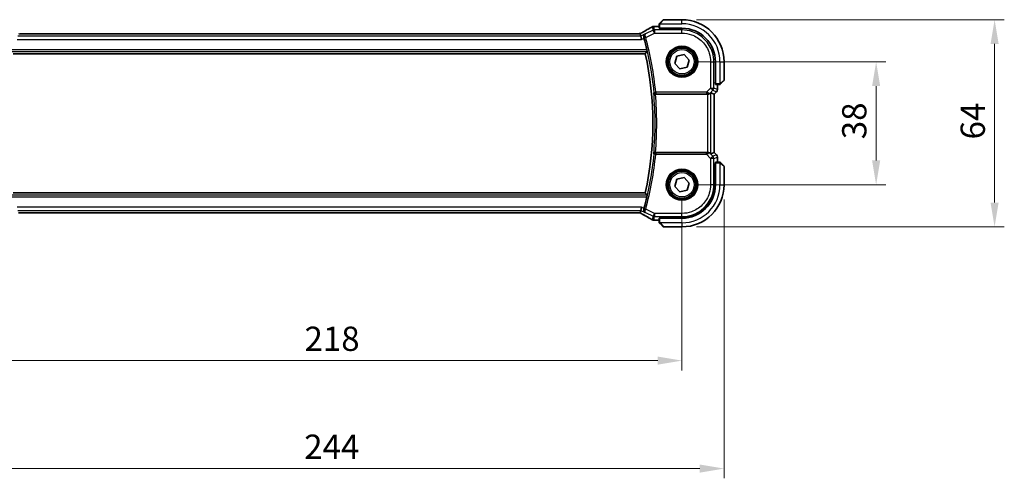
# Model space of a CAD drawing. Units: millimetres. Extents: x 0 to 6687, y 0 to 1405.
# Drawn here: x 1891 to 2195, y 494 to 635 of the extents above; entities that cross this region are included whole.
import ezdxf

# ---------------------------------------------------------------- set-up
doc = ezdxf.new("R2010")
doc.units = ezdxf.units.MM
for name, color, linetype, lineweight in [('Dimension (ISO)', 7, 'Continuous', 18), ('Visible (ISO)', 7, 'Continuous', 35), ('Visible Narrow (ISO)', 7, 'Continuous', 25)]:
    doc.layers.add(name, color=color, linetype=linetype, lineweight=lineweight)
doc.styles.add('Note Text (TK)', font='MS PGothic.ttf')
doc.dimstyles.new('Default - Method 1b (TK)', dxfattribs={"dimscale": 3, "dimtxt": 2.5, "dimasz": 2.5, "dimexe": 1, "dimexo": 1.5, "dimgap": 1, "dimtad": 1, "dimtoh": 1, "dimrnd": 1e-08, "dimdsep": 46, "dimtxsty": 'Note Text (TK)', "dimcen": 0.09, "dimdle": 5, "dimclrd": 100, "dimclre": 100, "dimclrt": 7, "dimadec": 1, "dimazin": 1, "dimtfac": 1, "dimtmove": 0, "dimatfit": 3, "dimfxl": 1, "dimtolj": 1, "dimlwd": -1, "dimlwe": -1, "dimarcsym": 0})

# ---------------------------------------------------------------- blocks, each defined once
blk = doc.blocks.new('*D25')
at = {"layer": 'Defpoints', "color": 0}
for p in [(2095.73, 622.22), (2155.73, 622.22), (2095.73, 584.22)]:
    blk.add_point(p, dxfattribs=at)
at = {"layer": 'Dimension (ISO)', "color": 100}
for p, q in [((2100.23, 622.22), (2158.73, 622.22)), ((2155.73, 591.72), (2155.73, 614.72)), ((2100.23, 584.22), (2158.73, 584.22))]:
    blk.add_line(p, q, dxfattribs=at)
for points in [[(2154.48, 614.72), (2156.98, 614.72), (2155.73, 622.22)], [(2154.48, 591.72), (2156.98, 591.72), (2155.73, 584.22)]]:
    blk.add_solid(points, dxfattribs=at)
at = {"layer": 'Dimension (ISO)', "color": 7, "insert": (2148.98, 598.3), "char_height": 7.5, "attachment_point": 4, "rotation": 90, "style": 'Note Text (TK)'}
blk.add_mtext('\\A1;38', dxfattribs=at)
blk = doc.blocks.new('*D26')
at = {"layer": 'Defpoints', "color": 0}
for p in [(2095.73, 635.22), (2192.34, 635.22), (2095.73, 571.22)]:
    blk.add_point(p, dxfattribs=at)
at = {"layer": 'Dimension (ISO)', "color": 100}
for p, q in [((2100.23, 635.22), (2195.34, 635.22)), ((2192.34, 578.72), (2192.34, 627.72)), ((2100.23, 571.22), (2195.34, 571.22))]:
    blk.add_line(p, q, dxfattribs=at)
for points in [[(2191.09, 627.72), (2193.59, 627.72), (2192.34, 635.22)], [(2191.09, 578.72), (2193.59, 578.72), (2192.34, 571.22)]]:
    blk.add_solid(points, dxfattribs=at)
at = {"layer": 'Dimension (ISO)', "color": 7, "insert": (2185.59, 598.23), "char_height": 7.5, "attachment_point": 4, "rotation": 90, "style": 'Note Text (TK)'}
blk.add_mtext('\\A1;64', dxfattribs=at)
blk = doc.blocks.new('*D27')
at = {"layer": 'Defpoints', "color": 0}
for p in [(1877.73, 584.22), (2095.73, 584.22), (2095.73, 529.89)]:
    blk.add_point(p, dxfattribs=at)
at = {"layer": 'Dimension (ISO)', "color": 100}
for p, q in [((1877.73, 579.72), (1877.73, 526.89)), ((2095.73, 579.72), (2095.73, 526.89)), ((1885.23, 529.89), (2088.23, 529.89))]:
    blk.add_line(p, q, dxfattribs=at)
for points in [[(1885.23, 531.14), (1885.23, 528.64), (1877.73, 529.89)], [(2088.23, 531.14), (2088.23, 528.64), (2095.73, 529.89)]]:
    blk.add_solid(points, dxfattribs=at)
at = {"layer": 'Dimension (ISO)', "color": 7, "insert": (1979.08, 536.64), "char_height": 7.5, "attachment_point": 4, "style": 'Note Text (TK)'}
blk.add_mtext('\\A1;218', dxfattribs=at)
blk = doc.blocks.new('*D28')
at = {"layer": 'Defpoints', "color": 0}
for p in [(1864.73, 584.22), (2108.73, 584.22), (2108.73, 496.54)]:
    blk.add_point(p, dxfattribs=at)
at = {"layer": 'Dimension (ISO)', "color": 100}
for p, q in [((1864.73, 579.72), (1864.73, 493.54)), ((2108.73, 579.72), (2108.73, 493.54)), ((1872.23, 496.54), (2101.23, 496.54))]:
    blk.add_line(p, q, dxfattribs=at)
for points in [[(1872.23, 497.79), (1872.23, 495.29), (1864.73, 496.54)], [(2101.23, 497.79), (2101.23, 495.29), (2108.73, 496.54)]]:
    blk.add_solid(points, dxfattribs=at)
at = {"layer": 'Dimension (ISO)', "color": 7, "insert": (1978.99, 503.29), "char_height": 7.5, "attachment_point": 4, "style": 'Note Text (TK)'}
blk.add_mtext('\\A1;244', dxfattribs=at)

msp = doc.modelspace()

# ---------------------------------------------------------------- linework, layer by layer
at = {"layer": 'Visible (ISO)'}
for p, q in [((2088.7276, 633.1653), (2087.3063, 633.1653)), ((2088.7276, 633.7152), (2088.7276, 632.5796)), ((2088.9784, 634.2199), (2089.9191, 635.1605)), ((2095.7276, 635.2191), (2090.0605, 635.2191)), ((2082.3936, 630.9033), (1891.0617, 630.9033)), ((2082.802, 630.9041), (2082.9819, 630.142)), ((2082.9819, 630.142), (2083.2177, 629.1434)), ((2088.9276, 632.5691), (2095.7276, 632.5691)), ((2089.1276, 632.4435), (2089.1276, 632.5691)), ((2089.2547, 632.4434), (2089.1276, 632.4435)), ((2089.2276, 632.5691), (2089.2276, 632.4435)), ((1889.0662, 624.7191), (2084.3891, 624.7191)), ((2093.4724, 621.722), (2094.1695, 623.9237)), ((2094.1695, 623.9237), (2096.4248, 624.4208)), ((2096.4248, 624.4208), (2097.9829, 622.7162)), ((2095.0305, 620.0174), (2093.4724, 621.722)), ((2097.9829, 622.7162), (2097.2858, 620.5146)), ((2106.0776, 622.2191), (2106.0776, 615.4191)), ((2108.7276, 616.552), (2108.7276, 622.2191)), ((2097.2858, 620.5146), (2095.0305, 620.0174)), ((2105.9489, 615.7974), (2105.9489, 615.6077)), ((2105.9489, 615.7191), (2106.0776, 615.7191)), ((2105.9489, 615.6087), (2106.0776, 615.6082)), ((2106.0776, 615.6076), (2105.9489, 615.6077)), ((2106.0881, 615.2191), (2107.2238, 615.2191)), ((2106.6739, 613.6556), (2106.6739, 615.2191)), ((2108.6691, 616.4105), (2107.7284, 615.4699)), ((2087.5285, 612.2191), (2103.6519, 612.2191)), ((2104.6505, 612.6653), (2105.6725, 612.242)), ((2105.6725, 612.242), (2105.6739, 612.2414)), ((2106.381, 612.9485), (2105.6739, 612.2414)), ((2105.6739, 612.2414), (2105.6739, 594.1968)), ((2103.6519, 594.2191), (2087.5285, 594.2191)), ((2104.6505, 593.773), (2105.6725, 594.1963)), ((2105.6739, 594.1968), (2105.6725, 594.1963)), ((2106.381, 593.4897), (2105.6739, 594.1968)), ((2105.9489, 590.8305), (2106.0776, 590.8306)), ((2105.9489, 584.222), (2105.9489, 590.8305)), ((2106.0776, 590.83), (2105.9489, 590.8295)), ((2106.0776, 590.7191), (2105.9489, 590.7191)), ((2106.0776, 591.0191), (2106.0776, 584.2191)), ((2107.2238, 591.2191), (2106.0881, 591.2191)), ((2106.6739, 591.2191), (2106.6739, 592.7826)), ((2107.7284, 590.9683), (2108.6691, 590.0277)), ((2108.7276, 584.2191), (2108.7276, 589.8863)), ((2093.4724, 583.722), (2094.1695, 585.9237)), ((2094.1695, 585.9237), (2096.4248, 586.4208)), ((2096.4248, 586.4208), (2097.9829, 584.7162)), ((2097.9829, 584.7162), (2097.2858, 582.5146)), ((2084.3891, 581.7191), (1889.0662, 581.7191)), ((2095.0305, 582.0174), (2093.4724, 583.722)), ((2097.2858, 582.5146), (2095.0305, 582.0174)), ((1891.0617, 575.5349), (2082.3936, 575.5349)), ((2082.9819, 576.2962), (2082.802, 575.5341)), ((2082.9819, 576.2962), (2083.2177, 577.2948)), ((2087.3063, 573.2729), (2088.7276, 573.2729)), ((2088.7276, 573.8586), (2088.7276, 572.723)), ((2095.7276, 573.8691), (2088.9276, 573.8691)), ((2089.9191, 571.2777), (2088.9784, 572.2183)), ((2089.1276, 573.9947), (2095.7248, 573.996)), ((2089.1276, 573.8691), (2089.1276, 573.9947)), ((2089.2276, 573.9948), (2089.2276, 573.8691)), ((2090.0605, 571.2191), (2095.7276, 571.2191))]:
    msp.add_line(p, q, dxfattribs=at)
for centre in [(2095.7276, 622.2191), (2095.7276, 584.2191)]:
    msp.add_circle(centre, 4.25, dxfattribs=at)
for centre, radius, start, end in [((2086.9829, 632.1377), 1, 94.725518, 120.643368), ((2087.3063, 632.1653), 1, 90, 95.046689), ((2090.0605, 635.0191), 0.2, 90, 135), ((2095.7276, 622.2191), 13, 0, 90), ((2095.7276, 622.2191), 10.35, 0, 90), ((1986.7276, 603.2191), 100.7437, 13.023015, 15.13514), ((1986.7276, 603.2191), 100, 347.584473, 12.415527), ((2108.5276, 616.552), 0.2, 315, 0), ((2105.6739, 613.6556), 1, 315, 0), ((2105.6739, 592.7826), 1, 0, 45), ((2108.5276, 589.8863), 0.2, 0, 45), ((2095.7276, 584.2191), 13, 270, 0), ((2095.7276, 584.2191), 10.35, 270, 0), ((1986.7276, 603.2191), 100.7437, 344.86486, 346.976985), ((2086.9829, 574.3005), 1, 239.356632, 265.274482), ((2087.3063, 574.2729), 1, 264.953311, 270), ((2090.0605, 571.4191), 0.2, 225, 270)]:
    msp.add_arc(centre, radius, start, end, dxfattribs=at)
for centre, major_axis, ratio, start_param, end_param in [((2069.6446, 633.6127), (20.3307, 0.064), 0.04954287, 5.72588084, 5.75618302), ((2082.3937, 630.9996), (-1.8924, 0), 0.05089632, 1.57076247, 1.78634469), ((2088.9276, 632.5796), (0.2, 0), 0.05240778, 3.14159265, 4.71238898), ((2106.0881, 615.4191), (0, -0.2), 0.05240778, 4.71238898, 6.28318531), ((2103.6519, 612.1316), (1, 0), 0.08748866, 1.5020315, 1.57079633), ((2103.6519, 611.6628), (0.9993, 1.0021), 0.03700701, 0.01526811, 0.65408381), ((2103.6519, 594.3066), (-1, 0), 0.08748866, 1.57079633, 1.63956115), ((2103.6519, 594.7755), (0.9993, -1.0021), 0.03700701, 5.6291015, 6.2679172), ((2106.0881, 591.0191), (0, -0.2), 0.05240778, 3.14159265, 4.71238898), ((2095.7229, 584.222), (-9.3579, 4.1234), 0.99999802, 1.98601359, 3.55662552), ((1891.0616, 575.4386), (1.8924, 0), 0.05089632, 1.57076247, 1.78634469), ((2082.3938, 575.4387), (1.892, 0), 0.05087773, 1.35522381, 1.57085455), ((2069.6392, 572.8242), (-20.3369, 0.063), 0.04957285, 3.66859713, 3.69888999), ((2088.9276, 573.8586), (-0.2, 0), 0.05240778, 4.71238898, 6.28318531)]:
    msp.add_ellipse(centre, major_axis=major_axis, ratio=ratio, start_param=start_param, end_param=end_param, dxfattribs=at)
for points, knots in [([(2086.4732, 632.9981), (2086.2942, 632.892), (2086.1082, 632.7827), (2085.7224, 632.5577), (2085.5228, 632.4421), (2085.1104, 632.2048), (2084.8976, 632.0832), (2084.4596, 631.8344), (2084.2343, 631.7071), (2083.7717, 631.4472), (2083.5344, 631.3146), (2083.2915, 631.1794)], [0.681693487, 0.681693487, 0.681693487, 0.681693487, 0.730013755, 0.730013755, 0.778334022, 0.778334022, 0.826654289, 0.826654289, 0.874974556, 0.874974556, 0.923294824, 0.923294824, 0.923294824, 0.923294824]), ([(2088.7276, 633.8863), (2088.7276, 633.8879), (2088.7277, 633.8896), (2088.7278, 633.8929), (2088.7278, 633.8945), (2088.728, 633.8992), (2088.7283, 633.9022), (2088.7289, 633.9086), (2088.7293, 633.912), (2088.7299, 633.9164), (2088.7301, 633.9175), (2088.7304, 633.9194), (2088.7306, 633.9204), (2088.7309, 633.9225), (2088.7312, 633.9236), (2088.7317, 633.9264), (2088.732, 633.928), (2088.7333, 633.9337), (2088.7344, 633.9379), (2088.738, 633.9504), (2088.7409, 633.9586), (2088.7467, 633.9716), (2088.7491, 633.9767), (2088.7538, 633.9854), (2088.756, 633.9891), (2088.7615, 633.9978), (2088.7648, 634.0026), (2088.7739, 634.0145), (2088.7799, 634.0213), (2088.7862, 634.0277)], [0, 0, 0, 0, 0.0005205866, 0.0005205866, 0.0010372564, 0.0010372564, 0.0020453759, 0.0020453759, 0.0033078715, 0.0033078715, 0.003728285, 0.003728285, 0.0040652602, 0.0040652602, 0.0044326559, 0.0044326559, 0.0049215163, 0.0049215163, 0.0062247865, 0.0062247865, 0.0088408435, 0.0088408435, 0.0105117913, 0.0105117913, 0.0118139276, 0.0118139276, 0.0138142202, 0.0138142202, 0.0168557728, 0.0168557728, 0.0168557728, 0.0168557728]), ([(2088.7276, 633.8863), (2088.7276, 633.8863), (2088.7276, 633.8274), (2088.7276, 633.7529), (2088.7276, 633.74), (2088.7276, 633.7272), (2088.7276, 633.7152)], [0, 0, 0, 0, 0.85253061, 0.85253061, 0.85253061, 1, 1, 1, 1]), ([(2088.9784, 634.2199), (2088.9111, 634.1525), (2088.8001, 634.0415), (2088.7884, 634.0299), (2088.7864, 634.0279), (2088.7862, 634.0277), (2088.7862, 634.0277)], [0, 0, 0, 0, 0.85304448, 0.85304448, 0.85304448, 1, 1, 1, 1]), ([(2083.2915, 631.1794), (2083.2611, 631.1625), (2083.2296, 631.1452), (2083.1647, 631.1095), (2083.1312, 631.0912), (2083.0623, 631.0538), (2083.0269, 631.0347), (2082.9545, 630.9958), (2082.9174, 630.976), (2082.8483, 630.9392), (2082.8165, 630.9224), (2082.7843, 630.9054)], [0.923294824, 0.923294824, 0.923294824, 0.923294824, 0.989801101, 0.989801101, 1.056307379, 1.056307379, 1.122813657, 1.122813657, 1.189319935, 1.189319935, 1.244399708, 1.244399708, 1.244399708, 1.244399708]), ([(2084.3662, 630.8341), (2084.365, 630.8335), (2084.3638, 630.8328), (2084.2838, 630.7864), (2084.2111, 630.7276), (2084.0862, 630.5888), (2084.0328, 630.5091), (2083.9431, 630.3164), (2083.9097, 630.1994), (2083.8891, 629.9737), (2083.8931, 629.87), (2083.9195, 629.7324), (2083.9271, 629.7006), (2083.9362, 629.6689)], [-0.165483398, -0.165483398, -0.165483398, -0.165483398, -0.164879697, -0.164879697, -0.125012741, -0.125012741, -0.086672239, -0.086672239, -0.043238372, -0.043238372, -0.010003013, -0.010003013, 0, 0, 0, 0]), ([(2084.8801, 625.9209), (2084.8938, 625.8616), (2084.9074, 625.7985), (2084.9309, 625.6775), (2084.9407, 625.6201), (2084.9535, 625.5292), (2084.9575, 625.4896), (2084.9586, 625.4408), (2084.9567, 625.4276), (2084.9531, 625.4228)], [0.2308838849, 0.2308838849, 0.2308838849, 0.2308838849, 0.2490179649, 0.2490179649, 0.2681607299, 0.2681607299, 0.2870509741, 0.2870509741, 0.3025687305, 0.3025687305, 0.3025687305, 0.3025687305]), ([(2107.2238, 615.2191), (2107.293, 615.2191), (2107.3835, 615.2191), (2107.3931, 615.2191), (2107.3947, 615.2191), (2107.3948, 615.2191), (2107.3948, 615.2191)], [0, 0, 0, 0, 0.85378669, 0.85378669, 0.85378669, 1, 1, 1, 1]), ([(2107.5362, 615.2777), (2107.5335, 615.275), (2107.5306, 615.2723), (2107.5248, 615.2671), (2107.5219, 615.2646), (2107.5179, 615.2614), (2107.5169, 615.2607), (2107.511, 615.2562), (2107.5061, 615.2528), (2107.4952, 615.246), (2107.4892, 615.2426), (2107.4786, 615.2374), (2107.4738, 615.2352), (2107.4576, 615.2288), (2107.4457, 615.2253), (2107.4324, 615.2227), (2107.4309, 615.2224), (2107.4283, 615.2219), (2107.4273, 615.2218), (2107.4252, 615.2214), (2107.4241, 615.2213), (2107.4195, 615.2206), (2107.416, 615.2202), (2107.4096, 615.2196), (2107.4068, 615.2194), (2107.4025, 615.2192), (2107.401, 615.2192), (2107.3979, 615.2191), (2107.3964, 615.2191), (2107.3948, 615.2191)], [0, 0, 0, 0, 0.0012495082, 0.0012495082, 0.0025789255, 0.0025789255, 0.0030216337, 0.0030216337, 0.0051689662, 0.0051689662, 0.0071607713, 0.0071607713, 0.0087369275, 0.0087369275, 0.0124076696, 0.0124076696, 0.0128838964, 0.0128838964, 0.0132563707, 0.0132563707, 0.0136942812, 0.0136942812, 0.0150093851, 0.0150093851, 0.0159623197, 0.0159623197, 0.0164478625, 0.0164478625, 0.0169364279, 0.0169364279, 0.0169364279, 0.0169364279]), ([(2107.5362, 615.2777), (2107.5362, 615.2777), (2107.5761, 615.3176), (2107.6448, 615.3862), (2107.6747, 615.4162), (2107.7044, 615.4459), (2107.7284, 615.4699)], [0, 0, 0, 0, 0.69625733, 0.69625733, 0.69625733, 1, 1, 1, 1]), ([(2086.9906, 612.6307), (2086.9908, 612.6298), (2086.991, 612.6288), (2087.0017, 612.5742), (2087.0227, 612.5212), (2087.0835, 612.4246), (2087.1226, 612.38), (2087.2141, 612.3074), (2087.2645, 612.2779), (2087.3671, 612.2389), (2087.4162, 612.2269), (2087.486, 612.22), (2087.5044, 612.2191), (2087.5229, 612.2191)], [-0.0878119404, -0.0878119404, -0.0878119404, -0.0878119404, -0.0873861683, -0.0873861683, -0.0635154483, -0.0635154483, -0.0409290875, -0.0409290875, -0.0211908019, -0.0211908019, -0.0055431675, -0.0055431675, 0, 0, 0, 0]), ([(2103.7206, 612.2189), (2103.7589, 612.2187), (2103.7967, 612.2205), (2103.9522, 612.2357), (2104.0701, 612.2683), (2104.272, 612.3614), (2104.357, 612.4209), (2104.4224, 612.4805)], [0.8298982879, 0.8298982879, 0.8298982879, 0.8298982879, 0.8410982076, 0.8410982076, 0.8775623183, 0.8775623183, 0.9130044145, 0.9130044145, 0.9130044145, 0.9130044145]), ([(2087.5229, 594.2191), (2087.4733, 594.2192), (2087.4247, 594.2125), (2087.3235, 594.1858), (2087.2734, 594.1638), (2087.1701, 594.1014), (2087.1218, 594.0573), (2087.036, 593.9483), (2087.0049, 593.8798), (2086.991, 593.8094), (2086.9908, 593.8085), (2086.9906, 593.8075)], [-0.0882528106, -0.0882528106, -0.0882528106, -0.0882528106, -0.0732127909, -0.0732127909, -0.0552364604, -0.0552364604, -0.031168374, -0.031168374, 0, 0, 0.0004295057, 0.0004295057, 0.0004295057, 0.0004295057]), ([(2104.4224, 593.9577), (2104.3584, 594.016), (2104.2762, 594.0737), (2104.0763, 594.1681), (2103.9556, 594.2022), (2103.7966, 594.2177), (2103.7589, 594.2195), (2103.7206, 594.2193)], [0.4186015433, 0.4186015433, 0.4186015433, 0.4186015433, 0.4530214688, 0.4530214688, 0.4905261815, 0.4905261815, 0.5017410096, 0.5017410096, 0.5017410096, 0.5017410096]), ([(2107.3948, 591.2191), (2107.3948, 591.2191), (2107.336, 591.2191), (2107.2614, 591.2191), (2107.2485, 591.2191), (2107.2357, 591.2191), (2107.2238, 591.2191)], [0, 0, 0, 0, 0.85253061, 0.85253061, 0.85253061, 1, 1, 1, 1]), ([(2107.3948, 591.2191), (2107.3965, 591.2191), (2107.3982, 591.2191), (2107.4015, 591.219), (2107.4031, 591.2189), (2107.4077, 591.2187), (2107.4107, 591.2185), (2107.4171, 591.2179), (2107.4205, 591.2175), (2107.4249, 591.2168), (2107.426, 591.2167), (2107.428, 591.2164), (2107.4289, 591.2162), (2107.431, 591.2158), (2107.4322, 591.2156), (2107.4349, 591.2151), (2107.4365, 591.2147), (2107.4423, 591.2135), (2107.4465, 591.2124), (2107.459, 591.2088), (2107.4671, 591.2058), (2107.4802, 591.2001), (2107.4852, 591.1976), (2107.4939, 591.1929), (2107.4976, 591.1907), (2107.5064, 591.1852), (2107.5111, 591.1819), (2107.523, 591.1729), (2107.5299, 591.1669), (2107.5362, 591.1605)], [0, 0, 0, 0, 0.0005205866, 0.0005205866, 0.0010372564, 0.0010372564, 0.0020453759, 0.0020453759, 0.0033078715, 0.0033078715, 0.003728285, 0.003728285, 0.0040652602, 0.0040652602, 0.0044326559, 0.0044326559, 0.0049215163, 0.0049215163, 0.0062247865, 0.0062247865, 0.0088408435, 0.0088408435, 0.0105117913, 0.0105117913, 0.0118139276, 0.0118139276, 0.0138142202, 0.0138142202, 0.0168557728, 0.0168557728, 0.0168557728, 0.0168557728]), ([(2107.7284, 590.9683), (2107.6611, 591.0357), (2107.5501, 591.1467), (2107.5384, 591.1583), (2107.5364, 591.1603), (2107.5362, 591.1605), (2107.5362, 591.1605)], [0, 0, 0, 0, 0.85304448, 0.85304448, 0.85304448, 1, 1, 1, 1]), ([(2084.9531, 581.0154), (2084.9567, 581.0106), (2084.9586, 580.9974), (2084.9575, 580.9487), (2084.9535, 580.909), (2084.9407, 580.8181), (2084.9309, 580.7608), (2084.9074, 580.6397), (2084.8938, 580.5766), (2084.8801, 580.5173)], [0.0033724878, 0.0033724878, 0.0033724878, 0.0033724878, 0.0188902442, 0.0188902442, 0.0377804884, 0.0377804884, 0.0569232534, 0.0569232534, 0.0750573334, 0.0750573334, 0.0750573334, 0.0750573334]), ([(2082.7843, 575.5329), (2082.8165, 575.5158), (2082.8483, 575.499), (2082.9174, 575.4622), (2082.9545, 575.4424), (2083.0269, 575.4035), (2083.0623, 575.3844), (2083.1312, 575.347), (2083.1647, 575.3287), (2083.2296, 575.2931), (2083.2611, 575.2757), (2083.2915, 575.2588)], [-1.244399696, -1.244399696, -1.244399696, -1.244399696, -1.189319935, -1.189319935, -1.122813657, -1.122813657, -1.056307379, -1.056307379, -0.989801101, -0.989801101, -0.923294824, -0.923294824, -0.923294824, -0.923294824]), ([(2083.2915, 575.2588), (2083.5344, 575.1237), (2083.7717, 574.991), (2084.2343, 574.7311), (2084.4596, 574.6039), (2084.8976, 574.355), (2085.1104, 574.2334), (2085.5228, 573.9961), (2085.7224, 573.8805), (2086.1082, 573.6555), (2086.2942, 573.5462), (2086.4732, 573.4402)], [-0.923294824, -0.923294824, -0.923294824, -0.923294824, -0.874974556, -0.874974556, -0.826654289, -0.826654289, -0.778334022, -0.778334022, -0.730013755, -0.730013755, -0.681693487, -0.681693487, -0.681693487, -0.681693487]), ([(2083.9362, 576.7693), (2083.9079, 576.6705), (2083.8945, 576.5714), (2083.8925, 576.3552), (2083.9112, 576.2422), (2083.9815, 576.0216), (2084.0382, 575.9172), (2084.1796, 575.7369), (2084.2666, 575.6617), (2084.3638, 575.6054), (2084.365, 575.6048), (2084.3662, 575.6041)], [-0.166262574, -0.166262574, -0.166262574, -0.166262574, -0.134797906, -0.134797906, -0.095202634, -0.095202634, -0.048939792, -0.048939792, 0, 0, 0.000608402, 0.000608402, 0.000608402, 0.000608402]), ([(2088.7276, 572.723), (2088.7276, 572.6537), (2088.7276, 572.5633), (2088.7276, 572.5537), (2088.7276, 572.5521), (2088.7276, 572.552), (2088.7276, 572.552)], [0, 0, 0, 0, 0.85378669, 0.85378669, 0.85378669, 1, 1, 1, 1]), ([(2088.7862, 572.4105), (2088.7835, 572.4133), (2088.7808, 572.4161), (2088.7756, 572.4219), (2088.7731, 572.4249), (2088.77, 572.4289), (2088.7692, 572.4299), (2088.7647, 572.4358), (2088.7613, 572.4406), (2088.7545, 572.4515), (2088.7512, 572.4575), (2088.7459, 572.4682), (2088.7438, 572.473), (2088.7373, 572.4891), (2088.7338, 572.501), (2088.7312, 572.5143), (2088.7309, 572.5159), (2088.7305, 572.5184), (2088.7303, 572.5195), (2088.73, 572.5215), (2088.7298, 572.5227), (2088.7291, 572.5272), (2088.7287, 572.5308), (2088.7282, 572.5372), (2088.728, 572.5399), (2088.7278, 572.5443), (2088.7277, 572.5458), (2088.7277, 572.5488), (2088.7276, 572.5504), (2088.7276, 572.552)], [0, 0, 0, 0, 0.0012495082, 0.0012495082, 0.0025789255, 0.0025789255, 0.0030216337, 0.0030216337, 0.0051689662, 0.0051689662, 0.0071607713, 0.0071607713, 0.0087369275, 0.0087369275, 0.0124076696, 0.0124076696, 0.0128838964, 0.0128838964, 0.0132563707, 0.0132563707, 0.0136942812, 0.0136942812, 0.0150093851, 0.0150093851, 0.0159623197, 0.0159623197, 0.0164478625, 0.0164478625, 0.0169364279, 0.0169364279, 0.0169364279, 0.0169364279]), ([(2088.7862, 572.4105), (2088.7862, 572.4105), (2088.8261, 572.3706), (2088.8948, 572.302), (2088.9247, 572.2721), (2088.9544, 572.2423), (2088.9784, 572.2183)], [0, 0, 0, 0, 0.69625733, 0.69625733, 0.69625733, 1, 1, 1, 1])]:
    msp.add_open_spline(points, degree=3, knots=knots, dxfattribs=at)
for points, degree in [([(2082.802, 630.9041), (2082.8018, 630.9051), (2082.8006, 630.9055), (2082.7985, 630.9055)], 3), ([(2083.9768, 629.5229), (2083.9638, 629.5708), (2083.9502, 629.6199), (2083.9362, 629.6689)], 3), ([(2084.3891, 624.7191), (2084.6711, 625.07), (2084.9531, 625.4228)], 2), ([(2087.5285, 612.2191), (2087.5266, 612.2191), (2087.5248, 612.2191), (2087.5229, 612.2191)], 3), ([(2087.5229, 594.2191), (2087.5248, 594.2191), (2087.5266, 594.2191), (2087.5285, 594.2191)], 3), ([(2084.9531, 581.0154), (2084.6711, 581.3683), (2084.3891, 581.7191)], 2), ([(2082.7985, 575.5327), (2082.8006, 575.5327), (2082.8018, 575.5331), (2082.802, 575.5341)], 3), ([(2083.9362, 576.7693), (2083.9502, 576.8183), (2083.9638, 576.8674), (2083.9768, 576.9153)], 3)]:
    msp.add_open_spline(points, degree=degree, dxfattribs=at)
at = {"layer": 'Visible Narrow (ISO)'}
for p, q in [((2086.5363, 633.0309), (2086.7896, 631.958)), ((2087.2362, 632.0634), (2086.9829, 633.1363)), ((2087.3063, 633.1653), (2087.3063, 633.164)), ((2087.3063, 633.164), (2088.7276, 633.164)), ((2088.7276, 633.7152), (2088.9276, 633.7152)), ((2088.9276, 632.5691), (2088.9276, 633.7152)), ((2089.0231, 633.9691), (2095.7276, 633.9691)), ((2090.0605, 635.2191), (2089.1198, 634.0993)), ((2095.7276, 633.9691), (2095.7276, 635.2191)), ((2082.9819, 630.142), (1890.4734, 630.142)), ((1891.0617, 630.9019), (1891.0617, 630.9033)), ((1891.0617, 630.9019), (2082.3936, 630.9019)), ((2082.3936, 630.9019), (2082.3936, 630.9033)), ((2084.3662, 630.8341), (2082.9819, 630.142)), ((2086.7896, 631.958), (2084.507, 630.8166)), ((2084.5355, 629.7144), (2087.2362, 631.0648)), ((2087.2362, 631.0648), (2086.7896, 631.958)), ((2087.2362, 632.0634), (2087.2362, 631.0648)), ((2095.7275, 632.0634), (2087.2362, 632.0634)), ((2087.2362, 631.0648), (2095.7275, 631.0648)), ((2089.4276, 632.4382), (2089.4276, 632.5691)), ((2095.7248, 632.4382), (2095.7275, 632.0634)), ((2095.7275, 631.0648), (2095.7275, 632.0634)), ((1890.2376, 629.1434), (2083.2177, 629.1434)), ((2083.2177, 629.1434), (2083.9768, 629.5229)), ((2084.5355, 629.7144), (2084.0548, 629.5842)), ((1888.5022, 625.4228), (2084.9531, 625.4228)), ((2084.8801, 625.9209), (1888.5752, 625.9209)), ((2104.5733, 622.2189), (2104.5733, 614.1115)), ((2104.5733, 622.2189), (2105.5719, 622.2189)), ((2105.5719, 614.1115), (2105.5719, 622.2189)), ((2105.5719, 622.2189), (2105.9468, 622.2162)), ((2107.4776, 622.2191), (2107.4776, 615.5146)), ((2107.4776, 622.2191), (2108.7276, 622.2191)), ((2106.0776, 615.9191), (2105.9468, 615.9191)), ((2107.2238, 615.4191), (2106.0776, 615.4191)), ((2106.6725, 615.2191), (2106.6725, 613.6556)), ((2107.2238, 615.4191), (2107.2238, 615.2191)), ((2107.6078, 615.6113), (2108.7276, 616.552)), ((2087.1101, 612.7614), (2087.6059, 612.8085)), ((2103.2703, 612.8085), (2087.6059, 612.8085)), ((2087.6059, 612.8085), (2087.6059, 612.3104)), ((2087.6059, 612.3104), (2103.2703, 612.3104)), ((2104.5733, 614.1115), (2103.2703, 612.8085)), ((2103.2703, 612.8085), (2103.2703, 612.3104)), ((2103.6519, 612.2191), (2103.6519, 594.2191)), ((2103.7329, 612.2991), (2103.7206, 612.2189)), ((2104.4224, 612.4805), (2104.4346, 612.5605)), ((2104.4346, 612.5605), (2105.2794, 613.4053)), ((2104.5733, 614.1115), (2105.5719, 614.1115)), ((2105.2794, 613.4053), (2104.5733, 614.1115)), ((2104.6505, 593.773), (2104.6505, 612.6653)), ((2105.2794, 613.4053), (2106.38, 612.9495)), ((2106.6725, 613.6556), (2105.5719, 614.1115)), ((2106.38, 612.9495), (2105.6725, 612.242)), ((2105.6725, 612.242), (2105.6725, 594.1963)), ((2106.381, 612.9485), (2106.38, 612.9495)), ((2106.6725, 613.6556), (2106.6739, 613.6556)), ((2087.6059, 593.6297), (2087.1101, 593.6768)), ((2087.6059, 594.1278), (2087.6059, 593.6297)), ((2103.2703, 594.1278), (2087.6059, 594.1278)), ((2087.6059, 593.6297), (2103.2703, 593.6297)), ((2103.2703, 593.6297), (2103.2703, 594.1278)), ((2103.2703, 593.6297), (2104.5733, 592.3267)), ((2103.7329, 594.1391), (2103.7206, 594.2193)), ((2104.4346, 593.8777), (2104.4224, 593.9577)), ((2105.2794, 593.0329), (2104.4346, 593.8777)), ((2106.38, 593.4888), (2105.2794, 593.0329)), ((2105.6725, 594.1963), (2106.38, 593.4888)), ((2106.38, 593.4888), (2106.381, 593.4897)), ((2104.5733, 592.3267), (2105.2794, 593.0329)), ((2104.5733, 592.3267), (2104.5733, 584.2193)), ((2105.5719, 592.3267), (2104.5733, 592.3267)), ((2105.5719, 592.3267), (2106.6725, 592.7826)), ((2105.5719, 584.2193), (2105.5719, 592.3267)), ((2105.9489, 590.5191), (2106.0776, 590.5191)), ((2106.0776, 591.0191), (2107.2238, 591.0191)), ((2106.6739, 592.7826), (2106.6725, 592.7826)), ((2106.6725, 592.7826), (2106.6725, 591.2191)), ((2107.2238, 591.2191), (2107.2238, 591.0191)), ((2107.4776, 590.9237), (2107.4776, 584.2191)), ((2108.7276, 589.8863), (2107.6078, 590.8269)), ((2105.5719, 584.2193), (2104.5733, 584.2193)), ((2105.9489, 584.222), (2105.5719, 584.2193)), ((2107.4776, 584.2191), (2108.7276, 584.2191)), ((2084.9531, 581.0154), (1888.5022, 581.0154)), ((1888.5752, 580.5173), (2084.8801, 580.5173)), ((2083.2177, 577.2948), (1890.2376, 577.2948)), ((1890.4734, 576.2962), (2082.9819, 576.2962)), ((1891.0617, 575.5363), (1891.0617, 575.5349)), ((2082.3936, 575.5363), (1891.0617, 575.5363)), ((2082.3936, 575.5363), (2082.3936, 575.5349)), ((2082.9819, 576.2962), (2084.3662, 575.6041)), ((2083.9768, 576.9153), (2083.2177, 577.2948)), ((2084.5355, 576.7238), (2084.0548, 576.854)), ((2084.507, 575.6216), (2086.7896, 574.4803)), ((2087.2362, 575.3735), (2084.5355, 576.7238)), ((2086.7896, 574.4803), (2087.2362, 575.3735)), ((2095.7275, 575.3735), (2087.2362, 575.3735)), ((2087.2362, 575.3735), (2087.2362, 574.3748)), ((2095.7275, 574.3748), (2095.7275, 575.3735)), ((2086.7896, 574.4803), (2086.5363, 573.4073)), ((2086.9829, 573.3019), (2087.2362, 574.3748)), ((2087.2362, 574.3748), (2095.7275, 574.3748)), ((2087.3063, 573.2743), (2087.3063, 573.2729)), ((2088.7276, 573.2743), (2087.3063, 573.2743)), ((2088.9276, 572.723), (2088.7276, 572.723)), ((2088.9276, 572.723), (2088.9276, 573.8691)), ((2095.7276, 572.4691), (2089.0231, 572.4691)), ((2089.1198, 572.3389), (2090.0605, 571.2191)), ((2089.4276, 573.8691), (2089.4276, 573.9948)), ((2095.7275, 574.3748), (2095.7248, 573.996)), ((2095.7276, 572.4691), (2095.7276, 571.2191))]:
    msp.add_line(p, q, dxfattribs=at)
for centre, radius in [((2095.7276, 622.2191), 4.8747), ((2095.7276, 622.2191), 4.6748), ((2095.7276, 622.2191), 4.5067), ((2095.7276, 622.2191), 4.3069), ((2095.7276, 622.2191), 3.75), ((2095.7276, 584.2191), 4.8747), ((2095.7276, 584.2191), 4.6748), ((2095.7276, 584.2191), 4.5067), ((2095.7276, 584.2191), 4.3069), ((2095.7276, 584.2191), 3.75)]:
    msp.add_circle(centre, radius, dxfattribs=at)
for centre, radius, start, end in [((2095.7276, 622.2191), 11.75, 0, 90), ((1986.7276, 603.2191), 100.835, 5.430167, 15.157169), ((1986.7276, 603.2191), 101.3331, 5.430167, 15.157169), ((1986.7276, 603.2191), 100.7037, 354.637399, 5.362601), ((1986.7276, 603.2191), 101.2018, 354.897877, 5.102123), ((1986.7276, 603.2191), 100.835, 344.842831, 354.569833), ((1986.7276, 603.2191), 101.3331, 344.842831, 354.569833), ((2095.7276, 584.2191), 11.75, 270, 0)]:
    msp.add_arc(centre, radius, start, end, dxfattribs=at)
for centre, major_axis, ratio, start_param, end_param in [((2068.8004, 624.8218), (20.9942, 10.526), 0.04684915, 5.45306104, 5.69466238), ((2086.9829, 632.1377), (-0.5097, 0.8604), 0.8050364, 6.19484775, 6.28318531), ((2086.9829, 632.1377), (0.9732, 0.2298), 0.99855333, 1.33929603, 1.80229662), ((2086.9829, 632.1377), (-0.0824, 0.9966), 0.84374206, 6.18552466, 6.28318531), ((2069.247, 633.7256), (21, 0), 0.05240778, 5.71814711, 5.7475933), ((2087.3063, 632.1653), (-0.088, 0.9961), 0.85909459, 6.18075102, 6.28318531), ((2089.1198, 634.0785), (-0.1414, 0.1414), 0.07384634, 4.78610152, 6.28318531), ((1891.0617, 631.0067), (2, 0), 0.05240778, 4.50676162, 4.71238898), ((2082.3936, 631.0067), (2, 0), 0.05240778, 4.71238898, 4.91801634), ((2081.947, 630.5914), (1.9994, 1.0025), 0.04684915, 5.12275543, 5.45306104), ((2083.7775, 630.3055), (-0.486, 0.8739), 0.64210111, 6.21486372, 6.28318531), ((2087.2362, 631.0648), (-0.9732, -0.2298), 0.99855333, 4.48088869, 4.94388927), ((2084.5152, 629.7876), (-0.4808, -0.1373), 0.14655424, 4.73986792, 6.19496385), ((2107.587, 615.6113), (0.1414, -0.1414), 0.07384634, 0, 1.49708378), ((2087.6059, 612.8085), (0.3699, -0.3364), 0.99307995, 3.97783327, 5.44694469), ((2103.2266, 612.7648), (1.0614, -0.3524), 0.0494607, 0.81167584, 1.54599516), ((2103.2266, 612.2667), (0.7085, 0.0027), 0.06162707, 0.77445607, 1.50877539), ((2103.7285, 613.2667), (0.904, -0.4362), 0.95591855, 5.14893757, 5.9330547), ((2103.7329, 612.7972), (-0.0295, -0.4991), 0.55941635, 0.10534267, 1.1096046), ((2103.7285, 613.2667), (-0.729, 0.6851), 0.46466527, 2.29067117, 3.0747883), ((2104.5733, 614.1115), (0.3827, 0.9239), 0.99839497, 4.3202575, 5.10452046), ((2105.6739, 613.6556), (-0.3827, -0.9239), 0.99839497, 1.17866484, 1.96292781), ((2087.6059, 593.6297), (-0.3699, -0.3364), 0.99307995, 3.97783327, 5.44694469), ((2103.2266, 594.1716), (0.7085, -0.0027), 0.06162707, 4.77440992, 5.50872924), ((2103.2266, 593.6735), (1.0614, 0.3524), 0.0494607, 4.73719015, 5.47150947), ((2103.7285, 593.1715), (-0.904, -0.4362), 0.95591855, 3.49172326, 4.27584039), ((2103.7329, 593.641), (-0.0295, 0.4991), 0.55941635, 5.1735807, 6.17784264), ((2103.7285, 593.1715), (0.729, 0.6851), 0.46466527, 0.06680435, 0.85092148), ((2105.6739, 592.7826), (0.3827, -0.9239), 0.99839497, 1.17866484, 1.96292781), ((2104.5733, 592.3267), (-0.3827, 0.9239), 0.99839497, 4.3202575, 5.10452046), ((2107.587, 590.8269), (0.1414, 0.1414), 0.07384634, 4.78610152, 6.28318531), ((1891.0617, 575.4315), (-2, 0), 0.05240778, 4.71238898, 4.91801634), ((2082.3936, 575.4315), (-2, 0), 0.05240778, 4.50676162, 4.71238898), ((2081.947, 575.8469), (1.9994, -1.0025), 0.04684915, 0.83012427, 1.16042987), ((2083.7775, 576.1327), (-0.486, -0.8739), 0.64210111, 0, 0.06832159), ((2068.8004, 581.6164), (20.9942, -10.526), 0.04684915, 0.58852293, 0.83012427), ((2084.5152, 576.6506), (-0.4808, 0.1373), 0.14655424, 0.08822146, 1.54331738), ((2086.9829, 574.3005), (-0.5097, -0.8604), 0.8050364, 0, 0.08833756), ((2086.9829, 574.3005), (-0.9732, 0.2298), 0.99855333, 1.33929603, 1.80229662), ((2087.2362, 575.3735), (0.9732, -0.2298), 0.99855333, 4.48088869, 4.94388927), ((2086.9829, 574.3005), (-0.0824, -0.9966), 0.84374206, 0, 0.09766065), ((2069.247, 572.7126), (-21, 0), 0.05240778, 3.67718466, 3.70663085), ((2087.3063, 574.2729), (-0.088, -0.9961), 0.85909459, 0, 0.10243429), ((2089.1198, 572.3597), (-0.1414, -0.1414), 0.07384634, 0, 1.49708378)]:
    msp.add_ellipse(centre, major_axis=major_axis, ratio=ratio, start_param=start_param, end_param=end_param, dxfattribs=at)
for points in [[(2088.9276, 633.7152), (2088.9276, 633.7519), (2089.0033, 633.9383), (2089.0231, 633.9691)], [(2089.0231, 633.9691), (2089.0319, 633.9828), (2089.1094, 634.0869), (2089.1198, 634.0993)], [(2084.507, 630.8166), (2084.46, 630.8225), (2084.4131, 630.8283), (2084.3662, 630.8341)], [(2083.9362, 629.6689), (2083.9365, 629.6688), (2083.9369, 629.6688), (2083.9372, 629.6687)], [(2107.4776, 615.5146), (2107.4468, 615.4948), (2107.2604, 615.4191), (2107.2238, 615.4191)], [(2107.6078, 615.6113), (2107.5954, 615.6009), (2107.4914, 615.5234), (2107.4776, 615.5146)], [(2107.2238, 591.0191), (2107.2604, 591.0191), (2107.4468, 590.9434), (2107.4776, 590.9237)], [(2107.4776, 590.9237), (2107.4914, 590.9149), (2107.5954, 590.8374), (2107.6078, 590.8269)], [(2083.9372, 576.7695), (2083.9369, 576.7694), (2083.9365, 576.7694), (2083.9362, 576.7693)], [(2084.3662, 575.6041), (2084.4131, 575.6099), (2084.46, 575.6157), (2084.507, 575.6216)], [(2089.0231, 572.4691), (2089.0033, 572.4999), (2088.9276, 572.6864), (2088.9276, 572.723)], [(2089.1198, 572.3389), (2089.1094, 572.3514), (2089.0319, 572.4554), (2089.0231, 572.4691)]]:
    msp.add_open_spline(points, degree=3, dxfattribs=at)
for points, knots in [([(2084.507, 630.8166), (2084.3886, 630.753), (2084.2825, 630.6631), (2084.1244, 630.4518), (2084.0665, 630.3375), (2084.0045, 630.1052), (2083.9914, 629.9946), (2084.0022, 629.8055), (2084.0142, 629.7304), (2084.0345, 629.657)], [-0.0827876659, -0.0827876659, -0.0827876659, -0.0827876659, -0.0542289417, -0.0542289417, -0.0301271899, -0.0301271899, -0.0115873807, -0.0115873807, 0, 0, 0, 0]), ([(2084.4819, 629.8542), (2084.4546, 629.9246), (2084.4317, 629.9949), (2084.3853, 630.1683), (2084.3693, 630.266), (2084.3556, 630.4649), (2084.3646, 630.5577), (2084.4105, 630.7196), (2084.4524, 630.7812), (2084.507, 630.8166)], [0, 0, 0, 0, 0.0115873807, 0.0115873807, 0.0301271899, 0.0301271899, 0.0542289417, 0.0542289417, 0.0827876659, 0.0827876659, 0.0827876659, 0.0827876659]), ([(2105.5719, 622.2189), (2105.5719, 623.2034), (2105.4232, 624.1877), (2104.6668, 626.6329), (2103.8338, 628.0226), (2101.6759, 630.2039), (2100.3809, 631.0217), (2097.9308, 631.8767), (2096.8292, 632.0634), (2095.7275, 632.0634)], [-0.78539802, -0.78539802, -0.78539802, -0.78539802, -0.48539865, -0.48539865, -0.00539962, -0.00539962, 0.44964056, 0.44964056, 0.78539801, 0.78539801, 0.78539801, 0.78539801]), ([(2095.7275, 631.0648), (2096.7174, 631.0648), (2097.7073, 630.897), (2099.9089, 630.1287), (2101.0725, 629.3939), (2103.0115, 627.4338), (2103.76, 626.1852), (2104.4396, 623.988), (2104.5733, 623.1035), (2104.5733, 622.2189)], [-0.78539802, -0.78539802, -0.78539802, -0.78539802, -0.44964056, -0.44964056, 0.00539962, 0.00539962, 0.48539865, 0.48539865, 0.78539802, 0.78539802, 0.78539802, 0.78539802]), ([(2083.9372, 629.6687), (2083.9605, 629.6659), (2083.9838, 629.6631), (2084.007, 629.6603), (2084.0162, 629.6592), (2084.0254, 629.6581), (2084.0345, 629.657)], [-0.251115082, -0.251115082, -0.251115082, -0.251115082, -0.176314886, -0.176314886, -0.176314886, -0.14685278, -0.14685278, -0.14685278, -0.14685278]), ([(2084.0345, 629.657), (2084.038, 629.645), (2084.0414, 629.6329), (2084.0481, 629.6086), (2084.0515, 629.5964), (2084.0548, 629.5842)], [0, 0, 0, 0, 0.00381001773, 0.00381001773, 0.00762003546, 0.00762003546, 0.00762003546, 0.00762003546]), ([(2084.5355, 629.7144), (2084.5267, 629.7378), (2084.5177, 629.7612), (2084.4998, 629.8079), (2084.4908, 629.8311), (2084.4819, 629.8542)], [-0.00762003546, -0.00762003546, -0.00762003546, -0.00762003546, -0.00381001773, -0.00381001773, 0, 0, 0, 0]), ([(2087.1101, 612.7614), (2087.1022, 612.7528), (2087.0944, 612.7442), (2087.0866, 612.7357), (2087.0546, 612.7007), (2087.0226, 612.6657), (2086.9906, 612.6307)], [-1.011381697, -1.011381697, -1.011381697, -1.011381697, -0.981650542, -0.981650542, -0.981650542, -0.860335898, -0.860335898, -0.860335898, -0.860335898]), ([(2087.5229, 612.2191), (2087.5427, 612.2409), (2087.5626, 612.2628), (2087.5825, 612.2846), (2087.5903, 612.2932), (2087.5981, 612.3018), (2087.6059, 612.3104)], [0.906296447, 0.906296447, 0.906296447, 0.906296447, 0.981650542, 0.981650542, 0.981650542, 1.011381697, 1.011381697, 1.011381697, 1.011381697]), ([(2086.9906, 593.8075), (2087.0226, 593.7725), (2087.0546, 593.7375), (2087.0866, 593.7026), (2087.0944, 593.694), (2087.1022, 593.6854), (2087.1101, 593.6768)], [-0.247479931, -0.247479931, -0.247479931, -0.247479931, -0.126165287, -0.126165287, -0.126165287, -0.096434132, -0.096434132, -0.096434132, -0.096434132]), ([(2087.6059, 594.1278), (2087.5981, 594.1364), (2087.5903, 594.145), (2087.5825, 594.1536), (2087.5626, 594.1755), (2087.5427, 594.1973), (2087.5229, 594.2191)], [0.096434132, 0.096434132, 0.096434132, 0.096434132, 0.126165287, 0.126165287, 0.126165287, 0.201519383, 0.201519383, 0.201519383, 0.201519383]), ([(2104.5733, 584.2193), (2104.5733, 583.3347), (2104.4396, 582.4502), (2103.76, 580.253), (2103.0115, 579.0044), (2101.0725, 577.0443), (2099.9089, 576.3095), (2097.7073, 575.5412), (2096.7174, 575.3735), (2095.7275, 575.3735)], [-0.78539802, -0.78539802, -0.78539802, -0.78539802, -0.48539865, -0.48539865, -0.00539962, -0.00539962, 0.44964056, 0.44964056, 0.78539802, 0.78539802, 0.78539802, 0.78539802]), ([(2095.7275, 574.3748), (2096.8292, 574.3748), (2097.9308, 574.5615), (2100.3809, 575.4165), (2101.6759, 576.2343), (2103.8338, 578.4156), (2104.6668, 579.8053), (2105.4232, 582.2505), (2105.5719, 583.2348), (2105.5719, 584.2193)], [-0.78539801, -0.78539801, -0.78539801, -0.78539801, -0.44964056, -0.44964056, 0.00539962, 0.00539962, 0.48539865, 0.48539865, 0.78539802, 0.78539802, 0.78539802, 0.78539802]), ([(2084.0345, 576.7812), (2084.0251, 576.7801), (2084.0157, 576.779), (2084.0062, 576.7778), (2083.9832, 576.775), (2083.9602, 576.7722), (2083.9372, 576.7695)], [0.146904221, 0.146904221, 0.146904221, 0.146904221, 0.177241102, 0.177241102, 0.177241102, 0.251166523, 0.251166523, 0.251166523, 0.251166523]), ([(2084.0345, 576.7812), (2084.021, 576.7324), (2084.0111, 576.6828), (2083.9948, 576.555), (2083.994, 576.4783), (2084.0088, 576.3165), (2084.028, 576.2326), (2084.0967, 576.0373), (2084.1585, 575.9326), (2084.3105, 575.7522), (2084.4043, 575.6767), (2084.507, 575.6216)], [-0.0823705085, -0.0823705085, -0.0823705085, -0.0823705085, -0.0746603364, -0.0746603364, -0.0623240612, -0.0623240612, -0.0474710892, -0.0474710892, -0.0243556676, -0.0243556676, 0.0004171574, 0.0004171574, 0.0004171574, 0.0004171574]), ([(2084.0548, 576.854), (2084.0515, 576.8418), (2084.0481, 576.8296), (2084.0414, 576.8054), (2084.038, 576.7933), (2084.0345, 576.7812)], [0, 0, 0, 0, 0.00381001773, 0.00381001773, 0.00762003546, 0.00762003546, 0.00762003546, 0.00762003546]), ([(2084.507, 575.6216), (2084.4597, 575.6523), (2084.4218, 575.7031), (2084.3727, 575.8381), (2084.3595, 575.9214), (2084.3615, 576.0855), (2084.3683, 576.158), (2084.3942, 576.3019), (2084.4109, 576.3715), (2084.4475, 576.4904), (2084.4637, 576.5372), (2084.4819, 576.584)], [-0.0004171574, -0.0004171574, -0.0004171574, -0.0004171574, 0.0243556676, 0.0243556676, 0.0474710892, 0.0474710892, 0.0623240612, 0.0623240612, 0.0746603364, 0.0746603364, 0.0823705085, 0.0823705085, 0.0823705085, 0.0823705085]), ([(2084.4819, 576.584), (2084.4908, 576.6071), (2084.4998, 576.6304), (2084.5177, 576.677), (2084.5267, 576.7004), (2084.5355, 576.7238)], [-0.00762003546, -0.00762003546, -0.00762003546, -0.00762003546, -0.00381001773, -0.00381001773, 0, 0, 0, 0])]:
    msp.add_open_spline(points, degree=3, knots=knots, dxfattribs=at)

# ---------------------------------------------------------------- dimensions: what is measured, and where the dimension line sits
at = {"layer": 'Dimension (ISO)', "color": 100}
for base, p1, p2, angle, picture, middle in [((2192.342, 635.2191), (2095.7276, 571.2191), (2095.7276, 635.2191), 270, '*D26', (2192.342, 603.2191)), ((2155.7276, 622.2191), (2095.7276, 584.2191), (2095.7276, 622.2191), 90, '*D25', (2155.7276, 603.2191)), ((2108.7276, 496.5378), (1864.7276, 584.2191), (2108.7276, 584.2191), 180, '*D28', (1986.7276, 496.5378)), ((2095.7276, 529.8929), (1877.7276, 584.2191), (2095.7276, 584.2191), 180, '*D27', (1986.7276, 529.8929))]:
    dim = msp.add_linear_dim(base=base, p1=p1, p2=p2, angle=angle, dimstyle='Default - Method 1b (TK)', override={"dimtoh": 0, "dimdec": 2, "dimtp": 0, "dimtm": 0, "dimtdec": 2, "dimtofl": 0, "dimatfit": 1}, dxfattribs=at)
    dim.commit()
    dim.dimension.update_dxf_attribs({"geometry": picture, "text_midpoint": middle, "dimtype": 160})

doc.saveas('drawing.dxf')
